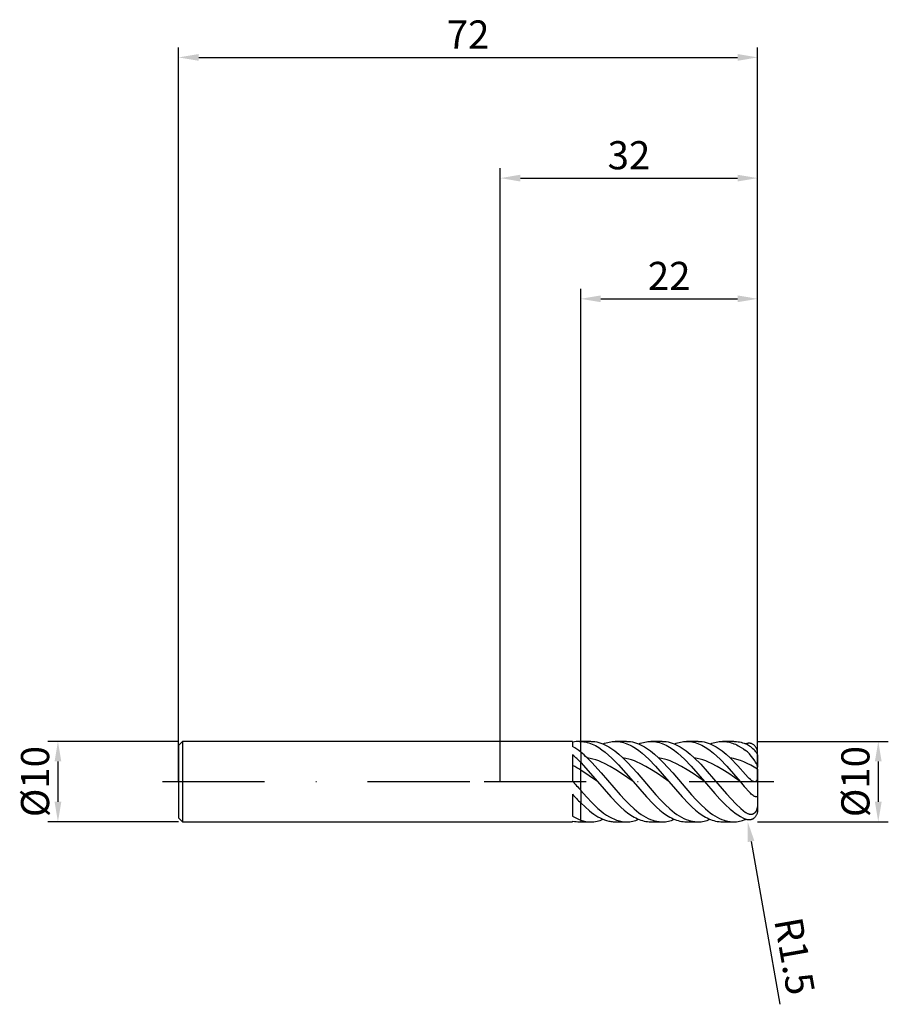
# Model space of a CAD drawing. Units: millimetres. Extents: x -60 to 48, y -28 to 95.
import ezdxf

# ---------------------------------------------------------------- set-up
doc = ezdxf.new("R2010")
doc.units = ezdxf.units.MM
doc.header["$PDMODE"] = 1
doc.linetypes.add('CENTER', pattern=[25.4, 12.7, -6.35, 0, -6.35])
doc.layers.get('DEFPOINTS').update_dxf_attribs({"linetype": 'CONTINUOUS'})
for name, color, linetype in [('1', 4, 'CONTINUOUS'), ('2', 7, 'CONTINUOUS'), ('4', 2, 'CENTER'), ('SK1', 4, 'CONTINUOUS'), ('SK2', 7, 'CONTINUOUS'), ('SK4', 2, 'CENTER')]:
    doc.layers.add(name, color=color, linetype=linetype)
doc.styles.add('SIMPLEX', font='simplex')
doc.dimstyles.get("Standard").update_dxf_attribs({"dimtxt": 3.5, "dimasz": 2.5, "dimexe": 1.25, "dimexo": 0, "dimtad": 1, "dimdsep": 46, "dimtxsty": 'SIMPLEX', "dimcen": 0, "dimazin": 2, "dimtfac": 1, "dimtofl": 0, "dimtmove": 0, "dimatfit": 3, "dimfxl": 1, "dimarcsym": 0})

# ---------------------------------------------------------------- blocks, each defined once
blk = doc.blocks.new('*D0')
at = {"layer": '2', "color": 0, "lineweight": -2}
for p, q in [((32, 5), (48.25, 5)), ((47, 2.5), (47, -2.5)), ((32, -5), (48.25, -5))]:
    blk.add_line(p, q, dxfattribs=at)
at = {"layer": '2', "color": 0}
for points in [[(47.42, 2.5), (46.58, 2.5), (47, 5)], [(46.58, -2.5), (47.42, -2.5), (47, -5)]]:
    blk.add_solid(points, dxfattribs=at)
at = {"layer": 'DEFPOINTS', "color": 0}
for p in [(32, 5), (32, -5), (47, -5)]:
    blk.add_point(p, dxfattribs=at)
at = {"layer": '2', "color": 0, "insert": (44.61, 0), "char_height": 3.5, "attachment_point": 5, "rotation": 90, "style": 'SIMPLEX'}
blk.add_mtext('%%c10', dxfattribs=at)
blk = doc.blocks.new('*D1')
at = {"layer": '2', "color": 0, "lineweight": -2}
for p, q in [((0, 0), (0, 76.25)), ((32, 0), (32, 76.25)), ((2.5, 75), (29.5, 75))]:
    blk.add_line(p, q, dxfattribs=at)
at = {"layer": '2', "color": 0}
for points in [[(2.5, 75.42), (2.5, 74.58), (0, 75)], [(29.5, 74.58), (29.5, 75.42), (32, 75)]]:
    blk.add_solid(points, dxfattribs=at)
at = {"layer": 'DEFPOINTS', "color": 0}
for p in [(32, 75), (0, 0), (32, 0)]:
    blk.add_point(p, dxfattribs=at)
at = {"layer": '2', "color": 0, "insert": (16, 77.39), "char_height": 3.5, "attachment_point": 5, "style": 'SIMPLEX'}
blk.add_mtext('32', dxfattribs=at)
blk = doc.blocks.new('*D2')
at = {"layer": '2', "color": 0, "lineweight": -2}
for p, q in [((10, 5), (10, 61.25)), ((32, 5), (32, 61.25)), ((12.5, 60), (29.5, 60))]:
    blk.add_line(p, q, dxfattribs=at)
at = {"layer": '2', "color": 0}
for points in [[(12.5, 60.42), (12.5, 59.58), (10, 60)], [(29.5, 59.58), (29.5, 60.42), (32, 60)]]:
    blk.add_solid(points, dxfattribs=at)
at = {"layer": 'DEFPOINTS', "color": 0}
for p in [(32, 60), (10, 5), (32, 5)]:
    blk.add_point(p, dxfattribs=at)
at = {"layer": '2', "color": 0, "insert": (21, 62.39), "char_height": 3.5, "attachment_point": 5, "style": 'SIMPLEX'}
blk.add_mtext('22', dxfattribs=at)
blk = doc.blocks.new('*D3')
at = {"layer": 'DEFPOINTS', "color": 0}
for p in [(-40, 5), (-55, -5), (-40, -5)]:
    blk.add_point(p, dxfattribs=at)
at = {"layer": 'SK2', "color": 0, "lineweight": -2}
for p, q in [((-40, 5), (-56.25, 5)), ((-55, 2.5), (-55, -2.5)), ((-40, -5), (-56.25, -5))]:
    blk.add_line(p, q, dxfattribs=at)
at = {"layer": 'SK2', "color": 0}
for points in [[(-54.58, 2.5), (-55.42, 2.5), (-55, 5)], [(-55.42, -2.5), (-54.58, -2.5), (-55, -5)]]:
    blk.add_solid(points, dxfattribs=at)
at = {"layer": 'SK2', "color": 0, "insert": (-57.39, 0), "char_height": 3.5, "attachment_point": 5, "rotation": 90, "style": 'SIMPLEX'}
blk.add_mtext('%%c10', dxfattribs=at)
blk = doc.blocks.new('*D4')
at = {"layer": 'DEFPOINTS', "color": 0}
for p in [(32, 90), (-40, 0), (32, 0)]:
    blk.add_point(p, dxfattribs=at)
at = {"layer": 'SK2', "color": 0, "lineweight": -2}
for p, q in [((-40, 0), (-40, 91.25)), ((32, 0), (32, 91.25)), ((-37.5, 90), (29.5, 90))]:
    blk.add_line(p, q, dxfattribs=at)
at = {"layer": 'SK2', "color": 0}
for points in [[(-37.5, 90.42), (-37.5, 89.58), (-40, 90)], [(29.5, 89.58), (29.5, 90.42), (32, 90)]]:
    blk.add_solid(points, dxfattribs=at)
at = {"layer": 'SK2', "color": 0, "insert": (-4, 92.39), "char_height": 3.5, "attachment_point": 5, "style": 'SIMPLEX'}
blk.add_mtext('72', dxfattribs=at)
blk = doc.blocks.new('*D5')
at = {"layer": '2', "color": 0, "lineweight": -2}
blk.add_line((31.19, -7.44), (34.76, -27.68), dxfattribs=at)
at = {"layer": '2', "color": 0}
blk.add_solid([(31.6, -7.37), (30.78, -7.51), (30.76, -4.98)], dxfattribs=at)
at = {"layer": 'DEFPOINTS', "color": 0}
for p in [(30.5, -3.5), (30.76, -4.98)]:
    blk.add_point(p, dxfattribs=at)
at = {"layer": '2', "color": 0, "insert": (36.16, -21.76), "char_height": 3.5, "attachment_point": 5, "rotation": 280, "style": 'SIMPLEX'}
blk.add_mtext('R1.5', dxfattribs=at)

msp = doc.modelspace()

# ---------------------------------------------------------------- linework, layer by layer
at = {"layer": '1'}
for p, q in [((9, 5), (0, 5)), ((9, 5), (9, 5)), ((9, 5), (9, 4.959)), ((9, 4.959), (9, 4.363)), ((9.863, 5), (10, 4.997)), ((10, 5), (9.863, 5)), ((10, 5), (10, 4.997)), ((10, 3.671), (10, 4.997)), ((9, 3.324), (9, 0.066)), ((10, 3.671), (10, 2.358)), ((10, 1.429), (10, 2.358)), ((10, -1.105), (10, 1.429)), ((10, -1.105), (10, -2.639)), ((9, -1.573), (9, -4.297)), ((10, -4.776), (10, -2.639)), ((10, -4.776), (10, -5)), ((0, -5), (9, -5)), ((9, -4.897), (9, -5)), ((9.863, -5), (10, -5))]:
    msp.add_line(p, q, dxfattribs=at)
at = {"layer": '1', "color": 1}
for p, q in [((11.274, 5), (10, 5)), ((10, 5), (10, 4.997)), ((10, 4.997), (10.204, 4.984)), ((10, 3.671), (10, 4.997)), ((10.204, 4.984), (10.407, 4.959)), ((10.407, 4.959), (10.611, 4.922)), ((10.611, 4.922), (10.815, 4.874)), ((11.274, 5), (11.523, 4.991)), ((11.523, 4.991), (11.772, 4.966)), ((11.772, 4.966), (12.02, 4.923)), ((12.02, 4.923), (12.269, 4.863)), ((13.355, 4.876), (13.544, 4.921)), ((13.544, 4.921), (13.733, 4.955)), ((13.733, 4.955), (13.922, 4.98)), ((13.922, 4.98), (14.111, 4.995)), ((14.111, 4.995), (14.3, 5)), ((14.3, 5), (14.508, 4.994)), ((15.712, 5), (14.3, 5)), ((14.508, 4.994), (14.716, 4.976)), ((14.716, 4.976), (14.924, 4.946)), ((14.924, 4.946), (15.132, 4.904)), ((15.132, 4.904), (15.34, 4.85)), ((15.712, 5), (15.961, 4.991)), ((15.961, 4.991), (16.209, 4.966)), ((16.209, 4.966), (16.458, 4.923)), ((16.458, 4.923), (16.706, 4.863)), ((17.792, 4.876), (17.981, 4.921)), ((17.981, 4.921), (18.17, 4.955)), ((18.17, 4.955), (18.359, 4.98)), ((18.359, 4.98), (18.549, 4.995)), ((18.549, 4.995), (18.738, 5)), ((20.149, 5), (18.738, 5)), ((18.738, 5), (18.946, 4.994)), ((18.946, 4.994), (19.154, 4.976)), ((19.154, 4.976), (19.362, 4.946)), ((19.362, 4.946), (19.57, 4.904)), ((19.57, 4.904), (19.778, 4.85)), ((20.149, 5), (20.398, 4.991)), ((20.398, 4.991), (20.647, 4.966)), ((20.647, 4.966), (20.895, 4.923)), ((20.895, 4.923), (21.144, 4.863)), ((22.23, 4.876), (22.419, 4.921)), ((22.419, 4.921), (22.608, 4.955)), ((22.608, 4.955), (22.797, 4.98)), ((22.797, 4.98), (22.986, 4.995)), ((22.986, 4.995), (23.175, 5)), ((24.587, 5), (23.175, 5)), ((23.175, 5), (23.383, 4.994)), ((23.383, 4.994), (23.591, 4.976)), ((23.591, 4.976), (23.799, 4.946)), ((23.799, 4.946), (24.007, 4.904)), ((24.007, 4.904), (24.215, 4.85)), ((24.587, 5), (24.835, 4.991)), ((24.835, 4.991), (25.084, 4.966)), ((25.084, 4.966), (25.333, 4.923)), ((25.333, 4.923), (25.581, 4.863)), ((26.667, 4.876), (26.856, 4.921)), ((26.856, 4.921), (27.045, 4.955)), ((27.045, 4.955), (27.234, 4.98)), ((27.234, 4.98), (27.423, 4.995)), ((27.423, 4.995), (27.613, 5)), ((27.613, 5), (27.793, 4.995)), ((29.024, 5), (27.613, 5)), ((27.793, 4.995), (27.973, 4.982)), ((27.973, 4.982), (28.154, 4.959)), ((28.154, 4.959), (28.334, 4.928)), ((28.334, 4.928), (28.515, 4.887)), ((29.024, 5), (29.209, 4.995)), ((29.209, 4.995), (29.393, 4.981)), ((29.393, 4.981), (29.578, 4.957)), ((29.578, 4.957), (29.762, 4.924)), ((29.762, 4.924), (29.947, 4.882)), ((10.815, 4.874), (11.019, 4.815)), ((11.019, 4.815), (11.222, 4.745)), ((11.222, 4.745), (11.426, 4.664)), ((11.426, 4.664), (11.63, 4.572)), ((11.63, 4.572), (11.833, 4.469)), ((11.833, 4.469), (12.037, 4.356)), ((12.037, 4.356), (12.241, 4.233)), ((12.241, 4.233), (12.648, 3.958)), ((12.269, 4.863), (12.518, 4.786)), ((12.518, 4.786), (12.766, 4.693)), ((12.648, 3.958), (13.056, 3.646)), ((12.766, 4.693), (13.015, 4.584)), ((12.787, 4.685), (12.976, 4.758)), ((12.976, 4.758), (13.166, 4.822)), ((13.015, 4.584), (13.264, 4.459)), ((13.166, 4.822), (13.355, 4.876)), ((13.264, 4.459), (13.512, 4.319)), ((13.512, 4.319), (13.761, 4.164)), ((13.761, 4.164), (14.009, 3.994)), ((14.009, 3.994), (14.258, 3.811)), ((14.258, 3.811), (14.755, 3.406)), ((15.34, 4.85), (15.548, 4.785)), ((15.548, 4.785), (15.756, 4.708)), ((15.756, 4.708), (15.964, 4.619)), ((15.964, 4.619), (16.172, 4.52)), ((16.172, 4.52), (16.38, 4.41)), ((16.38, 4.41), (16.588, 4.289)), ((16.588, 4.289), (16.796, 4.157)), ((16.706, 4.863), (16.955, 4.786)), ((16.796, 4.157), (17.212, 3.865)), ((16.955, 4.786), (17.204, 4.693)), ((17.204, 4.693), (17.452, 4.584)), ((17.212, 3.865), (17.628, 3.536)), ((17.225, 4.685), (17.414, 4.758)), ((17.414, 4.758), (17.603, 4.822)), ((17.452, 4.584), (17.701, 4.459)), ((17.603, 4.822), (17.792, 4.876)), ((17.701, 4.459), (17.95, 4.319)), ((17.95, 4.319), (18.198, 4.164)), ((18.198, 4.164), (18.447, 3.994)), ((18.447, 3.994), (18.695, 3.811)), ((18.695, 3.811), (19.193, 3.406)), ((19.778, 4.85), (19.986, 4.785)), ((19.986, 4.785), (20.194, 4.708)), ((20.194, 4.708), (20.402, 4.619)), ((20.402, 4.619), (20.61, 4.52)), ((20.61, 4.52), (20.818, 4.41)), ((20.818, 4.41), (21.026, 4.289)), ((21.026, 4.289), (21.234, 4.157)), ((21.144, 4.863), (21.393, 4.786)), ((21.234, 4.157), (21.65, 3.865)), ((21.393, 4.786), (21.641, 4.693)), ((21.641, 4.693), (21.89, 4.584)), ((21.65, 3.865), (22.066, 3.536)), ((21.662, 4.685), (21.851, 4.758)), ((21.851, 4.758), (22.04, 4.822)), ((21.89, 4.584), (22.138, 4.459)), ((22.04, 4.822), (22.23, 4.876)), ((22.138, 4.459), (22.387, 4.319)), ((22.387, 4.319), (22.636, 4.164)), ((22.636, 4.164), (22.884, 3.994)), ((22.884, 3.994), (23.133, 3.811)), ((23.133, 3.811), (23.63, 3.406)), ((24.215, 4.85), (24.423, 4.785)), ((24.423, 4.785), (24.631, 4.708)), ((24.631, 4.708), (24.839, 4.619)), ((24.839, 4.619), (25.047, 4.52)), ((25.047, 4.52), (25.255, 4.41)), ((25.255, 4.41), (25.463, 4.289)), ((25.463, 4.289), (25.671, 4.157)), ((25.581, 4.863), (25.83, 4.786)), ((25.671, 4.157), (26.087, 3.865)), ((25.83, 4.786), (26.079, 4.693)), ((26.079, 4.693), (26.327, 4.584)), ((26.087, 3.865), (26.503, 3.536)), ((26.1, 4.685), (26.289, 4.758)), ((26.289, 4.758), (26.478, 4.822)), ((26.327, 4.584), (26.576, 4.459)), ((26.478, 4.822), (26.667, 4.876)), ((26.576, 4.459), (26.824, 4.319)), ((26.824, 4.319), (27.073, 4.164)), ((27.073, 4.164), (27.322, 3.994)), ((27.322, 3.994), (27.57, 3.811)), ((27.57, 3.811), (28.068, 3.406)), ((28.515, 4.887), (28.695, 4.838)), ((28.695, 4.838), (28.876, 4.779)), ((28.876, 4.779), (29.056, 4.713)), ((29.056, 4.713), (29.237, 4.637)), ((29.237, 4.637), (29.417, 4.553)), ((29.417, 4.553), (29.598, 4.461)), ((29.598, 4.461), (29.959, 4.253)), ((29.947, 4.882), (30.131, 4.83)), ((29.959, 4.253), (30.229, 4.077)), ((30.131, 4.83), (30.316, 4.77)), ((30.229, 4.077), (30.5, 3.883)), ((30.316, 4.77), (30.5, 4.7)), ((30.561, 4.674), (30.5, 4.7)), ((30.62, 3.789), (30.5, 3.883)), ((30.596, 4.706), (30.537, 4.684)), ((30.622, 4.646), (30.561, 4.674)), ((30.655, 4.724), (30.596, 4.706)), ((30.74, 3.684), (30.62, 3.789)), ((30.747, 4.579), (30.622, 4.646)), ((30.714, 4.739), (30.655, 4.724)), ((30.773, 4.751), (30.714, 4.739)), ((30.86, 3.57), (30.74, 3.684)), ((30.876, 4.501), (30.747, 4.579)), ((30.832, 4.759), (30.773, 4.751)), ((30.89, 4.764), (30.832, 4.759)), ((31.009, 4.411), (30.876, 4.501)), ((30.949, 4.766), (30.89, 4.764)), ((31.007, 4.764), (30.949, 4.766)), ((31.065, 4.758), (31.007, 4.764)), ((31.145, 4.31), (31.009, 4.411)), ((31.122, 4.749), (31.065, 4.758)), ((31.179, 4.736), (31.122, 4.749)), ((31.283, 4.197), (31.145, 4.31)), ((31.236, 4.719), (31.179, 4.736)), ((31.293, 4.697), (31.236, 4.719)), ((31.421, 4.076), (31.283, 4.197)), ((31.348, 4.672), (31.293, 4.697)), ((31.403, 4.643), (31.348, 4.672)), ((31.457, 4.609), (31.403, 4.643)), ((31.556, 3.949), (31.421, 4.076)), ((31.51, 4.571), (31.457, 4.609)), ((31.562, 4.529), (31.51, 4.571)), ((31.679, 3.824), (31.556, 3.949)), ((31.613, 4.482), (31.562, 4.529)), ((31.662, 4.43), (31.613, 4.482)), ((31.709, 4.374), (31.662, 4.43)), ((31.783, 3.71), (31.679, 3.824)), ((31.754, 4.313), (31.709, 4.374)), ((31.796, 4.247), (31.754, 4.313)), ((31.863, 3.613), (31.783, 3.71)), ((31.836, 4.177), (31.796, 4.247)), ((31.872, 4.103), (31.836, 4.177)), ((31.904, 4.025), (31.872, 4.103)), ((31.933, 3.943), (31.904, 4.025)), ((31.956, 3.858), (31.933, 3.943)), ((31.975, 3.771), (31.956, 3.858)), ((31.989, 3.681), (31.975, 3.771)), ((31.997, 3.591), (31.989, 3.681)), ((10, 3.671), (10, 2.358)), ((11.172, 2.887), (10.815, 2.954)), ((10.815, 2.954), (11.398, 2.372)), ((11.528, 2.799), (11.172, 2.887)), ((11.885, 2.692), (11.528, 2.799)), ((12.241, 2.565), (11.885, 2.692)), ((12.598, 2.421), (12.241, 2.565)), ((13.056, 3.646), (13.463, 3.301)), ((13.463, 3.301), (13.871, 2.925)), ((13.871, 2.925), (14.685, 2.097)), ((14.755, 3.406), (15.253, 2.954)), ((15.253, 2.954), (15.836, 2.372)), ((15.609, 2.887), (15.253, 2.954)), ((15.966, 2.799), (15.609, 2.887)), ((16.322, 2.692), (15.966, 2.799)), ((16.679, 2.565), (16.322, 2.692)), ((17.035, 2.421), (16.679, 2.565)), ((17.628, 3.536), (18.044, 3.172)), ((18.044, 3.172), (18.46, 2.778)), ((18.46, 2.778), (19.292, 1.913)), ((19.193, 3.406), (19.69, 2.954)), ((20.046, 2.887), (19.69, 2.954)), ((19.69, 2.954), (20.273, 2.372)), ((20.403, 2.799), (20.046, 2.887)), ((20.759, 2.692), (20.403, 2.799)), ((21.116, 2.565), (20.759, 2.692)), ((21.472, 2.421), (21.116, 2.565)), ((22.066, 3.536), (22.482, 3.172)), ((22.482, 3.172), (22.898, 2.778)), ((22.898, 2.778), (23.73, 1.913)), ((23.63, 3.406), (24.127, 2.954)), ((24.484, 2.887), (24.127, 2.954)), ((24.127, 2.954), (24.924, 2.148)), ((24.84, 2.799), (24.484, 2.887)), ((25.197, 2.692), (24.84, 2.799)), ((25.553, 2.565), (25.197, 2.692)), ((25.91, 2.421), (25.553, 2.565)), ((26.503, 3.536), (26.919, 3.172)), ((26.919, 3.172), (27.335, 2.778)), ((27.335, 2.778), (28.167, 1.913)), ((28.068, 3.406), (28.565, 2.954)), ((28.994, 2.87), (28.565, 2.954)), ((28.565, 2.954), (29.532, 1.964)), ((29.424, 2.757), (28.994, 2.87)), ((29.853, 2.616), (29.424, 2.757)), ((30.282, 2.448), (29.853, 2.616)), ((30.712, 2.255), (30.282, 2.448)), ((30.979, 3.448), (30.86, 3.57)), ((31.214, 3.181), (30.979, 3.448)), ((31.44, 2.89), (31.214, 3.181)), ((31.651, 2.585), (31.44, 2.89)), ((31.745, 2.432), (31.651, 2.585)), ((31.895, 3.57), (31.863, 3.613)), ((31.921, 3.531), (31.895, 3.57)), ((31.943, 3.496), (31.921, 3.531)), ((31.96, 3.464), (31.943, 3.496)), ((31.974, 3.434), (31.96, 3.464)), ((31.979, 3.42), (31.974, 3.434)), ((31.984, 3.407), (31.979, 3.42)), ((31.988, 3.394), (31.984, 3.407)), ((31.991, 3.381), (31.988, 3.394)), ((31.994, 3.369), (31.991, 3.381)), ((31.996, 3.357), (31.994, 3.369)), ((31.998, 3.345), (31.996, 3.357)), ((32, 3.5), (31.997, 3.591)), ((31.999, 3.334), (31.998, 3.345)), ((32, 3.323), (31.999, 3.334)), ((32, 3.312), (32, 3.5)), ((32, 3.312), (32, 3.323)), ((32, 3.312), (32, 1.786)), ((10, 2.358), (12.081, 0)), ((10, 1.429), (10, 2.358)), ((10, -1.105), (10, 1.429)), ((12.081, 0), (10, 1.429)), ((11.398, 2.372), (12.565, 1.086)), ((12.954, 2.259), (12.598, 2.421)), ((13.667, 1.889), (12.954, 2.259)), ((14.38, 1.465), (13.667, 1.889)), ((15.093, 1), (14.38, 1.465)), ((14.685, 2.097), (16.519, 0)), ((15.836, 2.372), (17.003, 1.086)), ((17.391, 2.259), (17.035, 2.421)), ((18.104, 1.889), (17.391, 2.259)), ((18.817, 1.465), (18.104, 1.889)), ((19.53, 1), (18.817, 1.465)), ((19.292, 1.913), (20.956, 0)), ((20.273, 2.372), (21.44, 1.086)), ((21.829, 2.259), (21.472, 2.421)), ((22.542, 1.889), (21.829, 2.259)), ((23.255, 1.465), (22.542, 1.889)), ((23.968, 1), (23.255, 1.465)), ((23.73, 1.913), (25.394, 0)), ((24.924, 2.148), (26.517, 0.34)), ((26.266, 2.259), (25.91, 2.421)), ((26.979, 1.889), (26.266, 2.259)), ((27.692, 1.465), (26.979, 1.889)), ((28.405, 1), (27.692, 1.465)), ((28.167, 1.913), (29.831, 0)), ((29.532, 1.964), (30.5, 0.872)), ((31.141, 2.039), (30.712, 2.255)), ((32, 1.546), (31.141, 2.039)), ((31.83, 2.283), (31.745, 2.432)), ((31.901, 2.14), (31.83, 2.283)), ((31.93, 2.072), (31.901, 2.14)), ((31.955, 2.008), (31.93, 2.072)), ((31.974, 1.946), (31.955, 2.008)), ((31.982, 1.917), (31.974, 1.946)), ((31.989, 1.889), (31.982, 1.917)), ((31.994, 1.861), (31.989, 1.889)), ((31.997, 1.835), (31.994, 1.861)), ((31.999, 1.81), (31.997, 1.835)), ((32, 1.786), (31.999, 1.81)), ((32, 1.546), (32, 1.786)), ((32, 1.546), (32, 0.675)), ((12.081, 0), (13.746, -1.913)), ((12.565, 1.086), (14.899, -1.628)), ((16.519, 0), (15.093, 1)), ((16.519, 0), (18.183, -1.913)), ((17.003, 1.086), (19.336, -1.628)), ((20.956, 0), (19.53, 1)), ((21.44, 1.086), (23.774, -1.628)), ((25.394, 0), (23.968, 1)), ((26.517, 0.34), (28.11, -1.515)), ((29.831, 0), (28.405, 1)), ((30.828, 0.512), (30.5, 0.872)), ((30.959, 0.383), (30.828, 0.512)), ((31.093, 0.262), (30.959, 0.383)), ((31.162, 0.206), (31.093, 0.262)), ((31.231, 0.154), (31.162, 0.206)), ((31.3, 0.107), (31.231, 0.154)), ((31.37, 0.066), (31.3, 0.107)), ((31.404, 0.047), (31.37, 0.066)), ((31.438, 0.031), (31.404, 0.047)), ((31.473, 0.016), (31.438, 0.031)), ((31.506, 0.004), (31.473, 0.016)), ((31.539, -0.006), (31.506, 0.004)), ((31.759, 0), (31.747, -0.004)), ((31.771, 0.006), (31.759, 0)), ((31.783, 0.012), (31.771, 0.006)), ((31.794, 0.019), (31.783, 0.012)), ((31.805, 0.026), (31.794, 0.019)), ((31.816, 0.034), (31.805, 0.026)), ((31.826, 0.043), (31.816, 0.034)), ((31.836, 0.052), (31.826, 0.043)), ((31.845, 0.061), (31.836, 0.052)), ((31.855, 0.071), (31.845, 0.061)), ((31.863, 0.081), (31.855, 0.071)), ((31.872, 0.092), (31.863, 0.081)), ((31.88, 0.103), (31.872, 0.092)), ((31.895, 0.126), (31.88, 0.103)), ((31.909, 0.15), (31.895, 0.126)), ((31.921, 0.176), (31.909, 0.15)), ((31.932, 0.203), (31.921, 0.176)), ((31.943, 0.231), (31.932, 0.203)), ((31.952, 0.259), (31.943, 0.231)), ((31.96, 0.288), (31.952, 0.259)), ((31.974, 0.349), (31.96, 0.288)), ((31.984, 0.412), (31.974, 0.349)), ((31.991, 0.476), (31.984, 0.412)), ((31.996, 0.541), (31.991, 0.476)), ((32, 0.675), (31.996, 0.541)), ((32, 0.675), (32, -1.714)), ((10, -1.105), (10.714, -1.907)), ((10, -1.105), (10, -2.639)), ((20.956, 0), (22.62, -1.913)), ((25.394, 0), (26.67, -1.484)), ((30.86, -1.192), (30.5, -0.786)), ((31.097, -1.435), (30.86, -1.192)), ((31.572, -0.014), (31.539, -0.006)), ((31.588, -0.016), (31.572, -0.014)), ((31.604, -0.019), (31.588, -0.016)), ((31.619, -0.02), (31.604, -0.019)), ((31.635, -0.021), (31.619, -0.02)), ((31.65, -0.021), (31.635, -0.021)), ((31.664, -0.021), (31.65, -0.021)), ((31.679, -0.02), (31.664, -0.021)), ((31.693, -0.018), (31.679, -0.02)), ((31.707, -0.016), (31.693, -0.018)), ((31.721, -0.013), (31.707, -0.016)), ((31.734, -0.009), (31.721, -0.013)), ((31.747, -0.004), (31.734, -0.009)), ((10.714, -1.907), (11.428, -2.655)), ((13.746, -1.913), (14.578, -2.778)), ((14.899, -1.628), (15.482, -2.262)), ((15.482, -2.262), (16.066, -2.852)), ((18.183, -1.913), (19.015, -2.778)), ((19.336, -1.628), (19.92, -2.262)), ((19.92, -2.262), (20.503, -2.852)), ((22.62, -1.913), (23.452, -2.778)), ((23.774, -1.628), (24.357, -2.262)), ((24.357, -2.262), (24.941, -2.852)), ((26.67, -1.484), (27.309, -2.183)), ((27.309, -2.183), (27.947, -2.834)), ((28.11, -1.515), (29.305, -2.781)), ((31.214, -1.545), (31.097, -1.435)), ((31.329, -1.644), (31.214, -1.545)), ((31.44, -1.731), (31.329, -1.644)), ((31.495, -1.769), (31.44, -1.731)), ((31.548, -1.803), (31.495, -1.769)), ((31.6, -1.832), (31.548, -1.803)), ((31.651, -1.858), (31.6, -1.832)), ((31.675, -1.868), (31.651, -1.858)), ((31.699, -1.878), (31.675, -1.868)), ((31.722, -1.886), (31.699, -1.878)), ((31.745, -1.893), (31.722, -1.886)), ((31.768, -1.898), (31.745, -1.893)), ((31.789, -1.902), (31.768, -1.898)), ((31.81, -1.905), (31.789, -1.902)), ((31.82, -1.905), (31.81, -1.905)), ((31.83, -1.906), (31.82, -1.905)), ((31.839, -1.905), (31.83, -1.906)), ((31.849, -1.905), (31.839, -1.905)), ((31.858, -1.904), (31.849, -1.905)), ((31.867, -1.903), (31.858, -1.904)), ((31.876, -1.901), (31.867, -1.903)), ((31.884, -1.899), (31.876, -1.901)), ((31.893, -1.897), (31.884, -1.899)), ((31.901, -1.894), (31.893, -1.897)), ((31.909, -1.891), (31.901, -1.894)), ((31.916, -1.887), (31.909, -1.891)), ((31.923, -1.883), (31.916, -1.887)), ((31.93, -1.879), (31.923, -1.883)), ((31.937, -1.874), (31.93, -1.879)), ((31.943, -1.869), (31.937, -1.874)), ((31.949, -1.863), (31.943, -1.869)), ((31.955, -1.857), (31.949, -1.863)), ((31.96, -1.851), (31.955, -1.857)), ((31.965, -1.844), (31.96, -1.851)), ((31.97, -1.837), (31.965, -1.844)), ((31.974, -1.83), (31.97, -1.837)), ((31.978, -1.822), (31.974, -1.83)), ((31.982, -1.814), (31.978, -1.822)), ((31.985, -1.805), (31.982, -1.814)), ((31.989, -1.796), (31.985, -1.805)), ((31.991, -1.787), (31.989, -1.796)), ((31.994, -1.777), (31.991, -1.787)), ((31.995, -1.768), (31.994, -1.777)), ((31.997, -1.758), (31.995, -1.768)), ((31.998, -1.747), (31.997, -1.758)), ((31.999, -1.736), (31.998, -1.747)), ((32, -1.714), (31.999, -1.736)), ((32, -1.714), (32, -2.637)), ((10, -2.639), (10.538, -3.155)), ((10, -4.776), (10, -2.639)), ((10.538, -3.155), (11.075, -3.62)), ((11.075, -3.62), (11.344, -3.832)), ((11.428, -2.655), (12.142, -3.328)), ((12.142, -3.328), (12.499, -3.63)), ((12.499, -3.63), (12.856, -3.907)), ((14.578, -2.778), (14.994, -3.172)), ((14.994, -3.172), (15.41, -3.536)), ((15.41, -3.536), (15.826, -3.865)), ((16.066, -2.852), (16.649, -3.389)), ((16.649, -3.389), (16.941, -3.634)), ((16.941, -3.634), (17.232, -3.861)), ((19.015, -2.778), (19.431, -3.172)), ((19.431, -3.172), (19.847, -3.536)), ((19.847, -3.536), (20.263, -3.865)), ((20.503, -2.852), (21.086, -3.389)), ((21.086, -3.389), (21.378, -3.634)), ((21.378, -3.634), (21.67, -3.861)), ((23.452, -2.778), (23.868, -3.172)), ((23.868, -3.172), (24.284, -3.536)), ((24.284, -3.536), (24.7, -3.865)), ((24.941, -2.852), (25.524, -3.389)), ((25.524, -3.389), (25.816, -3.634)), ((25.816, -3.634), (26.107, -3.861)), ((27.947, -2.834), (28.585, -3.42)), ((28.585, -3.42), (28.904, -3.684)), ((29.305, -2.781), (29.903, -3.338)), ((29.903, -3.338), (30.201, -3.592)), ((30.201, -3.592), (30.5, -3.828)), ((31.805, -3.658), (31.783, -3.698)), ((31.826, -3.617), (31.805, -3.658)), ((31.845, -3.574), (31.826, -3.617)), ((31.863, -3.532), (31.845, -3.574)), ((31.895, -3.444), (31.863, -3.532)), ((31.921, -3.355), (31.895, -3.444)), ((31.943, -3.266), (31.921, -3.355)), ((31.96, -3.176), (31.943, -3.266)), ((31.974, -3.085), (31.96, -3.176)), ((31.984, -2.995), (31.974, -3.085)), ((31.996, -2.816), (31.984, -2.995)), ((31.997, -3.593), (31.989, -3.685)), ((32, -2.637), (31.996, -2.816)), ((32, -3.5), (31.997, -3.593)), ((32, -2.637), (32, -3.5)), ((10, -4.776), (10, -5)), ((11.344, -3.832), (11.613, -4.028)), ((11.613, -4.028), (11.881, -4.207)), ((11.881, -4.207), (12.15, -4.37)), ((12.031, -4.921), (12.22, -4.876)), ((12.15, -4.37), (12.419, -4.515)), ((12.22, -4.876), (12.409, -4.822)), ((12.409, -4.822), (12.598, -4.758)), ((12.419, -4.515), (12.688, -4.642)), ((12.598, -4.758), (12.787, -4.685)), ((12.688, -4.642), (12.956, -4.751)), ((12.856, -3.907), (13.213, -4.155)), ((12.956, -4.751), (13.225, -4.84)), ((13.213, -4.155), (13.57, -4.375)), ((13.225, -4.84), (13.494, -4.91)), ((13.57, -4.375), (13.927, -4.563)), ((13.927, -4.563), (14.105, -4.645)), ((14.105, -4.645), (14.284, -4.719)), ((14.284, -4.719), (14.462, -4.784)), ((14.462, -4.784), (14.641, -4.841)), ((14.641, -4.841), (14.819, -4.89)), ((14.819, -4.89), (14.998, -4.929)), ((15.826, -3.865), (16.242, -4.157)), ((16.242, -4.157), (16.45, -4.289)), ((16.45, -4.289), (16.658, -4.41)), ((16.468, -4.921), (16.657, -4.876)), ((16.657, -4.876), (16.847, -4.822)), ((16.658, -4.41), (16.866, -4.52)), ((16.847, -4.822), (17.036, -4.758)), ((16.866, -4.52), (17.074, -4.619)), ((17.036, -4.758), (17.225, -4.685)), ((17.074, -4.619), (17.282, -4.708)), ((17.232, -3.861), (17.524, -4.071)), ((17.282, -4.708), (17.49, -4.785)), ((17.49, -4.785), (17.698, -4.85)), ((17.524, -4.071), (17.816, -4.261)), ((17.698, -4.85), (17.906, -4.904)), ((17.816, -4.261), (18.107, -4.431)), ((18.107, -4.431), (18.399, -4.58)), ((18.399, -4.58), (18.691, -4.707)), ((18.691, -4.707), (18.983, -4.812)), ((18.983, -4.812), (19.128, -4.856)), ((19.128, -4.856), (19.274, -4.894)), ((19.274, -4.894), (19.42, -4.926)), ((20.263, -3.865), (20.679, -4.157)), ((20.679, -4.157), (20.887, -4.289)), ((20.887, -4.289), (21.095, -4.41)), ((20.906, -4.921), (21.095, -4.876)), ((21.095, -4.41), (21.303, -4.52)), ((21.095, -4.876), (21.284, -4.822)), ((21.284, -4.822), (21.473, -4.758)), ((21.303, -4.52), (21.511, -4.619)), ((21.473, -4.758), (21.662, -4.685)), ((21.511, -4.619), (21.719, -4.708)), ((21.67, -3.861), (21.962, -4.071)), ((21.719, -4.708), (21.927, -4.785)), ((21.927, -4.785), (22.135, -4.85)), ((21.962, -4.071), (22.253, -4.261)), ((22.135, -4.85), (22.343, -4.904)), ((22.253, -4.261), (22.545, -4.431)), ((22.545, -4.431), (22.837, -4.58)), ((22.837, -4.58), (23.128, -4.707)), ((23.128, -4.707), (23.42, -4.812)), ((23.42, -4.812), (23.566, -4.856)), ((23.566, -4.856), (23.712, -4.894)), ((23.712, -4.894), (23.858, -4.926)), ((24.7, -3.865), (25.116, -4.157)), ((25.116, -4.157), (25.324, -4.289)), ((25.324, -4.289), (25.533, -4.41)), ((25.343, -4.921), (25.532, -4.876)), ((25.532, -4.876), (25.721, -4.822)), ((25.533, -4.41), (25.741, -4.52)), ((25.721, -4.822), (25.911, -4.758)), ((25.741, -4.52), (25.949, -4.619)), ((25.911, -4.758), (26.1, -4.685)), ((25.949, -4.619), (26.157, -4.708)), ((26.107, -3.861), (26.399, -4.071)), ((26.157, -4.708), (26.365, -4.785)), ((26.365, -4.785), (26.573, -4.85)), ((26.399, -4.071), (26.691, -4.261)), ((26.573, -4.85), (26.781, -4.904)), ((26.691, -4.261), (26.982, -4.431)), ((26.982, -4.431), (27.274, -4.58)), ((27.274, -4.58), (27.566, -4.707)), ((27.566, -4.707), (27.857, -4.812)), ((27.857, -4.812), (28.003, -4.856)), ((28.003, -4.856), (28.149, -4.894)), ((28.149, -4.894), (28.295, -4.926)), ((28.904, -3.684), (29.223, -3.928)), ((29.223, -3.928), (29.543, -4.15)), ((29.543, -4.15), (29.862, -4.348)), ((29.762, -4.924), (29.947, -4.882)), ((29.862, -4.348), (30.181, -4.521)), ((29.947, -4.882), (30.131, -4.83)), ((30.131, -4.83), (30.316, -4.77)), ((30.181, -4.521), (30.5, -4.669)), ((30.316, -4.77), (30.5, -4.7)), ((30.591, -3.892), (30.5, -3.828)), ((30.56, -4.693), (30.5, -4.669)), ((30.537, -4.684), (30.5, -4.7)), ((30.62, -4.714), (30.56, -4.693)), ((30.653, -3.932), (30.591, -3.892)), ((30.68, -4.731), (30.62, -4.714)), ((30.716, -3.967), (30.653, -3.932)), ((30.74, -4.745), (30.68, -4.731)), ((30.779, -3.999), (30.716, -3.967)), ((30.8, -4.755), (30.74, -4.745)), ((30.844, -4.026), (30.779, -3.999)), ((30.86, -4.762), (30.8, -4.755)), ((30.909, -4.049), (30.844, -4.026)), ((30.92, -4.765), (30.86, -4.762)), ((30.942, -4.059), (30.909, -4.049)), ((30.979, -4.765), (30.92, -4.765)), ((30.975, -4.068), (30.942, -4.059)), ((31.009, -4.075), (30.975, -4.068)), ((31.038, -4.761), (30.979, -4.765)), ((31.043, -4.081), (31.009, -4.075)), ((31.097, -4.753), (31.038, -4.761)), ((31.076, -4.085), (31.043, -4.081)), ((31.11, -4.088), (31.076, -4.085)), ((31.156, -4.741), (31.097, -4.753)), ((31.145, -4.09), (31.11, -4.088)), ((31.179, -4.09), (31.145, -4.09)), ((31.214, -4.726), (31.156, -4.741)), ((31.214, -4.088), (31.179, -4.09)), ((31.248, -4.084), (31.214, -4.088)), ((31.272, -4.706), (31.214, -4.726)), ((31.283, -4.079), (31.248, -4.084)), ((31.329, -4.682), (31.272, -4.706)), ((31.318, -4.071), (31.283, -4.079)), ((31.352, -4.062), (31.318, -4.071)), ((31.385, -4.653), (31.329, -4.682)), ((31.387, -4.05), (31.352, -4.062)), ((31.44, -4.62), (31.385, -4.653)), ((31.421, -4.037), (31.387, -4.05)), ((31.456, -4.021), (31.421, -4.037)), ((31.495, -4.583), (31.44, -4.62)), ((31.489, -4.002), (31.456, -4.021)), ((31.523, -3.982), (31.489, -4.002)), ((31.548, -4.541), (31.495, -4.583)), ((31.556, -3.959), (31.523, -3.982)), ((31.6, -4.494), (31.548, -4.541)), ((31.588, -3.934), (31.556, -3.959)), ((31.619, -3.906), (31.588, -3.934)), ((31.651, -4.443), (31.6, -4.494)), ((31.65, -3.876), (31.619, -3.906)), ((31.679, -3.844), (31.65, -3.876)), ((31.699, -4.386), (31.651, -4.443)), ((31.707, -3.81), (31.679, -3.844)), ((31.745, -4.325), (31.699, -4.386)), ((31.734, -3.774), (31.707, -3.81)), ((31.759, -3.737), (31.734, -3.774)), ((31.789, -4.259), (31.745, -4.325)), ((31.783, -3.698), (31.759, -3.737)), ((31.83, -4.188), (31.789, -4.259)), ((31.867, -4.113), (31.83, -4.188)), ((31.901, -4.034), (31.867, -4.113)), ((31.93, -3.951), (31.901, -4.034)), ((31.955, -3.865), (31.93, -3.951)), ((31.974, -3.776), (31.955, -3.865)), ((31.989, -3.685), (31.974, -3.776)), ((10, -5), (11.274, -5)), ((11.274, -5), (11.464, -4.995)), ((11.274, -5), (11.274, -5)), ((11.464, -4.995), (11.653, -4.98)), ((11.653, -4.98), (11.842, -4.955)), ((11.842, -4.955), (12.031, -4.921)), ((13.494, -4.91), (13.628, -4.937)), ((13.628, -4.937), (13.763, -4.96)), ((13.763, -4.96), (13.897, -4.977)), ((13.897, -4.977), (14.031, -4.99)), ((14.031, -4.99), (14.166, -4.997)), ((14.166, -4.997), (14.3, -5)), ((14.3, -5), (15.712, -5)), ((14.998, -4.929), (15.176, -4.96)), ((15.176, -4.96), (15.355, -4.982)), ((15.355, -4.982), (15.533, -4.996)), ((15.533, -4.996), (15.712, -5)), ((15.712, -5), (15.901, -4.995)), ((15.901, -4.995), (16.09, -4.98)), ((16.09, -4.98), (16.279, -4.955)), ((16.279, -4.955), (16.468, -4.921)), ((17.906, -4.904), (18.114, -4.946)), ((18.114, -4.946), (18.322, -4.976)), ((18.322, -4.976), (18.53, -4.994)), ((18.53, -4.994), (18.738, -5)), ((18.738, -5), (20.149, -5)), ((19.42, -4.926), (19.566, -4.953)), ((19.566, -4.953), (19.712, -4.973)), ((19.712, -4.973), (19.858, -4.988)), ((19.858, -4.988), (20.004, -4.997)), ((20.004, -4.997), (20.149, -5)), ((20.149, -5), (20.338, -4.995)), ((20.338, -4.995), (20.528, -4.98)), ((20.528, -4.98), (20.717, -4.955)), ((20.717, -4.955), (20.906, -4.921)), ((22.343, -4.904), (22.551, -4.946)), ((22.551, -4.946), (22.759, -4.976)), ((22.759, -4.976), (22.967, -4.994)), ((22.967, -4.994), (23.175, -5)), ((23.175, -5), (24.587, -5)), ((23.858, -4.926), (24.003, -4.953)), ((24.003, -4.953), (24.149, -4.973)), ((24.149, -4.973), (24.295, -4.988)), ((24.295, -4.988), (24.441, -4.997)), ((24.441, -4.997), (24.587, -5)), ((24.587, -5), (24.776, -4.995)), ((24.776, -4.995), (24.965, -4.98)), ((24.965, -4.98), (25.154, -4.955)), ((25.154, -4.955), (25.343, -4.921)), ((26.781, -4.904), (26.989, -4.946)), ((26.989, -4.946), (27.197, -4.976)), ((27.197, -4.976), (27.405, -4.994)), ((27.405, -4.994), (27.613, -5)), ((27.613, -5), (29.024, -5)), ((28.295, -4.926), (28.441, -4.953)), ((28.441, -4.953), (28.587, -4.973)), ((28.587, -4.973), (28.733, -4.988)), ((28.733, -4.988), (28.878, -4.997)), ((28.878, -4.997), (29.024, -5)), ((29.024, -5), (29.209, -4.995)), ((29.209, -4.995), (29.393, -4.981)), ((29.393, -4.981), (29.578, -4.957)), ((29.578, -4.957), (29.762, -4.924))]:
    msp.add_line(p, q, dxfattribs=at)
at = {"layer": '1'}
for centre, radius, start, end in [((9.871, 1.279), 3.721, 90.13164, 103.54185), ((5.065, -2.382), 7.809, 50.80837, 59.73976), ((-1.889, -8.945), 16.404, 43.554, 48.41038), ((1.159, -12.525), 16.519, 57.64254, 61.66194), ((117.215, 91.437), 141.63, 220.17614, 220.79902), ((29.492, 16.633), 27.411, 221.62026, 224.67595), ((11.858, 0.381), 5.481, 238.57471, 250.18378), ((9.871, -1.279), 3.721, 256.45815, 269.86835)]:
    msp.add_arc(centre, radius, start, end, dxfattribs=at)
at = {"layer": '1', "color": 1}
for centre, radius, start, end in [((2.171, -6.048), 12.479, 46.16091, 51.14589), ((171.996, 120.279), 186.22, 220.23315, 220.55062), ((11.302, -1.126), 3.875, 250.36686, 269.58902)]:
    msp.add_arc(centre, radius, start, end, dxfattribs=at)
at = {"layer": '4'}
msp.add_line((-2, 0), (34, 0), dxfattribs=at)
at = {"layer": 'SK1'}
for p, q in [((-39.5, 5), (-40, 4.5)), ((0, 5), (-39.5, 5)), ((-39.5, 5), (-39.5, 4.995)), ((-39.5, 4.995), (-39.5, 4.551)), ((-40, 4.5), (-40, 4.496)), ((-40, 4.496), (-40, 4.096)), ((-40, 4.096), (-40, -4.5)), ((-39.5, 4.551), (-39.5, -5)), ((-40, -4.5), (-39.5, -5)), ((-39.5, -5), (0, -5))]:
    msp.add_line(p, q, dxfattribs=at)
at = {"layer": 'SK4'}
for p, q in [((-42, 0), (0, 0)), ((-2, 0), (34, 0))]:
    msp.add_line(p, q, dxfattribs=at)

# ---------------------------------------------------------------- dimensions: what is measured, and where the dimension line sits
at = {"layer": '2'}
for base, p1, p2, picture, middle in [((32, 75), (0, 0), (32, 0), '*D1', (16, 77.391)), ((32, 60), (10, 5), (32, 5), '*D2', (21, 62.391))]:
    dim = msp.add_linear_dim(base=base, p1=p1, p2=p2, dimstyle='STANDARD', dxfattribs=at)
    dim.commit()
    dim.dimension.update_dxf_attribs({"geometry": picture, "text_midpoint": middle})
dim = msp.add_linear_dim(base=(47, -5), p1=(32, 5), p2=(32, -5), angle=90, text='%%c<>', dimstyle='STANDARD', dxfattribs=at)
dim.commit()
dim.dimension.update_dxf_attribs({"geometry": '*D0', "text_midpoint": (44.609, 0)})
dim = msp.add_radius_dim(center=(30.5, -3.5), mpoint=(30.76, -4.977), dimstyle='STANDARD', dxfattribs=at)
dim.commit()
dim.dimension.update_dxf_attribs({"geometry": '*D5', "text_midpoint": (33.794, -22.181), "dimtype": 164})
at = {"layer": 'SK2'}
dim = msp.add_linear_dim(base=(32, 90), p1=(-40, 0), p2=(32, 0), dimstyle='STANDARD', dxfattribs=at)
dim.commit()
dim.dimension.update_dxf_attribs({"geometry": '*D4', "text_midpoint": (-4, 92.391)})
dim = msp.add_linear_dim(base=(-55, -5), p1=(-40, 5), p2=(-40, -5), angle=90, text='%%c<>', dimstyle='STANDARD', dxfattribs=at)
dim.commit()
dim.dimension.update_dxf_attribs({"geometry": '*D3', "text_midpoint": (-57.391, 0)})

doc.saveas('drawing.dxf')
